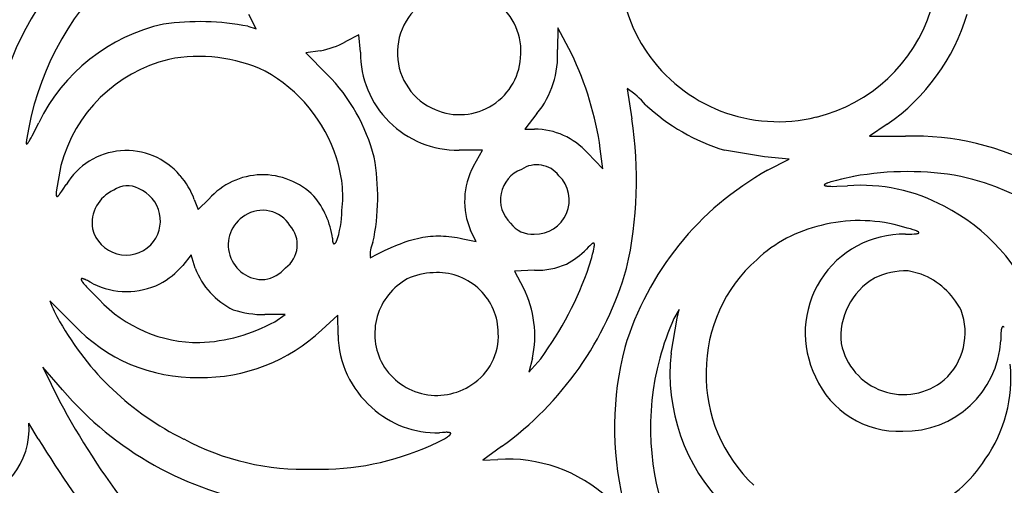
# Model space of a CAD drawing. Extents: x -1659 to -233, y -638 to 420.
# Drawn here: x -784 to -733, y 111 to 135 of the extents above; entities that cross this region are included whole.
import ezdxf

# ---------------------------------------------------------------- set-up
doc = ezdxf.new("R2010")
doc.units = 0
doc.layers.add('LAYER_01', color=12, linetype='CONTINUOUS')

msp = doc.modelspace()

# ---------------------------------------------------------------- linework, layer by layer
at = {"layer": 'LAYER_01', "color": 1}
for p, q in [((-771.698, 134.418), (-772.074, 135.157)), ((-772.119, 134.543), (-771.698, 134.418)), ((-756.171, 134.469), (-756.192, 133.343)), ((-755.474, 133.14), (-756.171, 134.469)), ((-766.414, 134.109), (-767.084, 133.754)), ((-766.329, 133.216), (-766.414, 134.109)), ((-768.406, 133.288), (-769.145, 133.177)), ((-767.084, 133.754), (-767.084, 133.754)), ((-756.192, 133.343), (-756.192, 133.344)), ((-769.145, 133.177), (-768.037, 132.067)), ((-752.596, 131.334), (-752.36, 129.779)), ((-757.25, 130.049), (-757.862, 129.247)), ((-783.219, 128.912), (-782.884, 129.574)), ((-757.862, 129.247), (-757.368, 129.245)), ((-739.215, 129.498), (-740.122, 128.887)), ((-783.338, 128.697), (-783.282, 128.795)), ((-783.282, 128.795), (-783.219, 128.912)), ((-740.122, 128.887), (-738.271, 128.887)), ((-783.525, 128.58), (-783.526, 128.567)), ((-783.526, 128.567), (-783.526, 128.554)), ((-783.526, 128.554), (-783.526, 128.542)), ((-783.526, 128.542), (-783.526, 128.536)), ((-783.526, 128.536), (-783.526, 128.531)), ((-783.526, 128.531), (-783.526, 128.526)), ((-783.526, 128.526), (-783.526, 128.522)), ((-783.526, 128.522), (-783.525, 128.517)), ((-783.523, 128.595), (-783.525, 128.58)), ((-783.525, 128.517), (-783.525, 128.513)), ((-783.525, 128.513), (-783.524, 128.511)), ((-783.524, 128.511), (-783.524, 128.509)), ((-783.524, 128.509), (-783.524, 128.507)), ((-783.524, 128.507), (-783.523, 128.505)), ((-783.52, 128.628), (-783.523, 128.595)), ((-783.523, 128.505), (-783.523, 128.504)), ((-783.523, 128.504), (-783.522, 128.502)), ((-783.522, 128.502), (-783.522, 128.5)), ((-783.522, 128.5), (-783.522, 128.499)), ((-783.522, 128.499), (-783.521, 128.498)), ((-783.521, 128.498), (-783.52, 128.496)), ((-783.514, 128.665), (-783.52, 128.628)), ((-783.52, 128.496), (-783.52, 128.495)), ((-783.52, 128.495), (-783.519, 128.494)), ((-783.519, 128.494), (-783.519, 128.492)), ((-783.519, 128.492), (-783.518, 128.491)), ((-783.518, 128.491), (-783.517, 128.49)), ((-783.517, 128.49), (-783.517, 128.489)), ((-783.517, 128.489), (-783.516, 128.488)), ((-783.516, 128.488), (-783.515, 128.488)), ((-783.515, 128.488), (-783.515, 128.487)), ((-783.515, 128.487), (-783.514, 128.486)), ((-783.507, 128.707), (-783.514, 128.665)), ((-783.514, 128.486), (-783.513, 128.485)), ((-783.513, 128.485), (-783.512, 128.485)), ((-783.512, 128.485), (-783.511, 128.484)), ((-783.511, 128.484), (-783.51, 128.484)), ((-783.51, 128.484), (-783.509, 128.484)), ((-783.509, 128.484), (-783.508, 128.483)), ((-783.508, 128.483), (-783.507, 128.483)), ((-783.507, 128.483), (-783.506, 128.483)), ((-783.506, 128.483), (-783.505, 128.483)), ((-783.505, 128.483), (-783.504, 128.483)), ((-783.504, 128.483), (-783.503, 128.483)), ((-783.503, 128.483), (-783.502, 128.483)), ((-783.502, 128.483), (-783.501, 128.483)), ((-783.501, 128.483), (-783.5, 128.483)), ((-783.5, 128.483), (-783.499, 128.484)), ((-783.499, 128.484), (-783.498, 128.484)), ((-783.498, 128.484), (-783.496, 128.485)), ((-783.496, 128.485), (-783.495, 128.485)), ((-783.495, 128.485), (-783.494, 128.486)), ((-783.494, 128.486), (-783.492, 128.486)), ((-783.492, 128.486), (-783.491, 128.487)), ((-783.491, 128.487), (-783.49, 128.488)), ((-783.49, 128.488), (-783.488, 128.489)), ((-783.488, 128.489), (-783.487, 128.49)), ((-783.487, 128.49), (-783.485, 128.491)), ((-783.485, 128.491), (-783.484, 128.492)), ((-783.484, 128.492), (-783.482, 128.493)), ((-783.482, 128.493), (-783.481, 128.494)), ((-783.481, 128.494), (-783.479, 128.495)), ((-783.479, 128.495), (-783.478, 128.497)), ((-783.478, 128.497), (-783.475, 128.5)), ((-783.475, 128.5), (-783.471, 128.503)), ((-783.471, 128.503), (-783.468, 128.506)), ((-783.468, 128.506), (-783.464, 128.51)), ((-783.464, 128.51), (-783.46, 128.514)), ((-783.46, 128.514), (-783.453, 128.523)), ((-783.453, 128.523), (-783.445, 128.533)), ((-783.445, 128.533), (-783.436, 128.544)), ((-783.436, 128.544), (-783.427, 128.557)), ((-783.427, 128.557), (-783.408, 128.585)), ((-783.408, 128.585), (-783.386, 128.617)), ((-783.386, 128.617), (-783.363, 128.655)), ((-783.363, 128.655), (-783.338, 128.697)), ((-753.855, 127.209), (-753.983, 128.237)), ((-760.051, 128.166), (-761.254, 128.168)), ((-760.512, 127.341), (-760.051, 128.166)), ((-754.644, 128.029), (-753.855, 127.209)), ((-745.53, 127.824), (-747.6, 128.162)), ((-744.269, 127.703), (-745.53, 127.824)), ((-745.371, 127.134), (-744.269, 127.703)), ((-781.744, 127.383), (-781.993, 126.015)), ((-740.944, 126.814), (-741.573, 126.675)), ((-781.627, 126.159), (-781.477, 126.392)), ((-742.454, 126.38), (-742.455, 126.378)), ((-742.455, 126.378), (-742.455, 126.376)), ((-742.455, 126.376), (-742.455, 126.375)), ((-742.455, 126.375), (-742.455, 126.373)), ((-742.455, 126.373), (-742.455, 126.371)), ((-742.455, 126.371), (-742.455, 126.369)), ((-742.455, 126.369), (-742.455, 126.368)), ((-742.455, 126.368), (-742.454, 126.366)), ((-742.453, 126.384), (-742.454, 126.382)), ((-742.454, 126.382), (-742.454, 126.38)), ((-742.454, 126.366), (-742.453, 126.364)), ((-742.452, 126.386), (-742.453, 126.384)), ((-742.453, 126.364), (-742.452, 126.363)), ((-742.451, 126.388), (-742.452, 126.386)), ((-742.452, 126.363), (-742.451, 126.361)), ((-742.449, 126.39), (-742.451, 126.388)), ((-742.451, 126.361), (-742.45, 126.36)), ((-742.45, 126.36), (-742.448, 126.358)), ((-742.448, 126.392), (-742.449, 126.39)), ((-742.446, 126.394), (-742.448, 126.392)), ((-742.448, 126.358), (-742.446, 126.356)), ((-742.444, 126.396), (-742.446, 126.394)), ((-742.446, 126.356), (-742.445, 126.355)), ((-742.445, 126.355), (-742.443, 126.353)), ((-742.442, 126.398), (-742.444, 126.396)), ((-742.443, 126.353), (-742.441, 126.352)), ((-742.44, 126.4), (-742.442, 126.398)), ((-742.441, 126.352), (-742.438, 126.35)), ((-742.438, 126.402), (-742.44, 126.4)), ((-742.436, 126.404), (-742.438, 126.402)), ((-742.438, 126.35), (-742.436, 126.349)), ((-742.433, 126.406), (-742.436, 126.404)), ((-742.436, 126.349), (-742.433, 126.348)), ((-742.43, 126.408), (-742.433, 126.406)), ((-742.433, 126.348), (-742.43, 126.346)), ((-742.427, 126.41), (-742.43, 126.408)), ((-742.43, 126.346), (-742.427, 126.345)), ((-742.424, 126.413), (-742.427, 126.41)), ((-742.427, 126.345), (-742.424, 126.344)), ((-742.421, 126.415), (-742.424, 126.413)), ((-742.424, 126.344), (-742.421, 126.342)), ((-742.417, 126.417), (-742.421, 126.415)), ((-742.421, 126.342), (-742.418, 126.341)), ((-742.418, 126.341), (-742.414, 126.34)), ((-742.41, 126.422), (-742.417, 126.417)), ((-742.414, 126.34), (-742.41, 126.338)), ((-742.402, 126.426), (-742.41, 126.422)), ((-742.41, 126.338), (-742.406, 126.337)), ((-742.406, 126.337), (-742.398, 126.335)), ((-742.393, 126.431), (-742.402, 126.426)), ((-742.398, 126.335), (-742.389, 126.332)), ((-742.384, 126.436), (-742.393, 126.431)), ((-742.389, 126.332), (-742.379, 126.33)), ((-742.373, 126.441), (-742.384, 126.436)), ((-742.379, 126.33), (-742.369, 126.328)), ((-742.351, 126.451), (-742.373, 126.441)), ((-742.369, 126.328), (-742.358, 126.326)), ((-742.358, 126.326), (-742.346, 126.324)), ((-742.327, 126.461), (-742.351, 126.451)), ((-742.346, 126.324), (-742.32, 126.321)), ((-742.299, 126.472), (-742.327, 126.461)), ((-742.32, 126.321), (-742.292, 126.317)), ((-742.269, 126.483), (-742.299, 126.472)), ((-742.292, 126.317), (-742.262, 126.315)), ((-742.201, 126.506), (-742.269, 126.483)), ((-742.262, 126.315), (-742.192, 126.31)), ((-742.123, 126.531), (-742.201, 126.506)), ((-742.192, 126.31), (-742.113, 126.307)), ((-742.034, 126.557), (-742.123, 126.531)), ((-742.113, 126.307), (-742.022, 126.305)), ((-741.824, 126.613), (-742.034, 126.557)), ((-742.022, 126.305), (-741.809, 126.307)), ((-741.573, 126.675), (-741.824, 126.613)), ((-741.809, 126.307), (-741.256, 126.328)), ((-781.993, 126.015), (-781.992, 125.949)), ((-781.992, 125.949), (-781.991, 125.92)), ((-781.991, 125.92), (-781.989, 125.894)), ((-781.989, 125.894), (-781.988, 125.882)), ((-781.988, 125.882), (-781.987, 125.87)), ((-781.987, 125.87), (-781.985, 125.859)), ((-781.985, 125.859), (-781.984, 125.849)), ((-781.984, 125.849), (-781.982, 125.84)), ((-781.982, 125.84), (-781.981, 125.835)), ((-781.981, 125.835), (-781.98, 125.831)), ((-781.98, 125.831), (-781.979, 125.827)), ((-781.979, 125.827), (-781.978, 125.823)), ((-781.978, 125.823), (-781.976, 125.819)), ((-781.976, 125.819), (-781.975, 125.815)), ((-781.975, 125.815), (-781.974, 125.812)), ((-781.974, 125.812), (-781.973, 125.809)), ((-781.973, 125.809), (-781.972, 125.807)), ((-781.972, 125.807), (-781.971, 125.806)), ((-781.971, 125.806), (-781.97, 125.804)), ((-781.97, 125.804), (-781.97, 125.803)), ((-781.97, 125.803), (-781.969, 125.801)), ((-781.969, 125.801), (-781.968, 125.8)), ((-781.968, 125.8), (-781.967, 125.799)), ((-781.967, 125.799), (-781.967, 125.798)), ((-781.967, 125.798), (-781.966, 125.796)), ((-781.966, 125.796), (-781.965, 125.795)), ((-781.965, 125.795), (-781.964, 125.794)), ((-781.964, 125.794), (-781.963, 125.793)), ((-781.963, 125.793), (-781.962, 125.792)), ((-781.962, 125.792), (-781.961, 125.791)), ((-781.961, 125.791), (-781.961, 125.79)), ((-781.961, 125.79), (-781.96, 125.789)), ((-781.96, 125.789), (-781.959, 125.789)), ((-781.959, 125.789), (-781.958, 125.788)), ((-781.958, 125.788), (-781.957, 125.787)), ((-781.957, 125.787), (-781.956, 125.786)), ((-781.956, 125.786), (-781.955, 125.786)), ((-781.955, 125.786), (-781.954, 125.785)), ((-781.954, 125.785), (-781.953, 125.785)), ((-781.953, 125.785), (-781.952, 125.784)), ((-781.952, 125.784), (-781.951, 125.784)), ((-781.951, 125.784), (-781.95, 125.783)), ((-781.95, 125.783), (-781.948, 125.783)), ((-781.948, 125.783), (-781.947, 125.783)), ((-781.947, 125.783), (-781.946, 125.782)), ((-781.946, 125.782), (-781.945, 125.782)), ((-781.945, 125.782), (-781.944, 125.782)), ((-781.944, 125.782), (-781.943, 125.782)), ((-781.943, 125.782), (-781.942, 125.782)), ((-781.942, 125.782), (-781.94, 125.782)), ((-781.94, 125.782), (-781.939, 125.782)), ((-781.939, 125.782), (-781.938, 125.782)), ((-781.938, 125.782), (-781.937, 125.782)), ((-781.937, 125.782), (-781.935, 125.782)), ((-781.935, 125.782), (-781.934, 125.782)), ((-781.934, 125.782), (-781.933, 125.783)), ((-781.933, 125.783), (-781.931, 125.783)), ((-781.931, 125.783), (-781.93, 125.783)), ((-781.93, 125.783), (-781.929, 125.784)), ((-781.929, 125.784), (-781.927, 125.784)), ((-781.927, 125.784), (-781.926, 125.785)), ((-781.926, 125.785), (-781.924, 125.785)), ((-781.924, 125.785), (-781.923, 125.786)), ((-781.923, 125.786), (-781.921, 125.786)), ((-781.921, 125.786), (-781.92, 125.787)), ((-781.92, 125.787), (-781.918, 125.788)), ((-781.918, 125.788), (-781.917, 125.789)), ((-781.917, 125.789), (-781.915, 125.79)), ((-781.915, 125.79), (-781.914, 125.79)), ((-781.914, 125.79), (-781.912, 125.791)), ((-781.912, 125.791), (-781.909, 125.793)), ((-781.909, 125.793), (-781.906, 125.796)), ((-781.906, 125.796), (-781.902, 125.798)), ((-781.902, 125.798), (-781.899, 125.801)), ((-781.899, 125.801), (-781.895, 125.803)), ((-781.895, 125.803), (-781.892, 125.806)), ((-781.892, 125.806), (-781.888, 125.81)), ((-781.888, 125.81), (-781.88, 125.817)), ((-781.88, 125.817), (-781.872, 125.825)), ((-781.872, 125.825), (-781.864, 125.833)), ((-781.864, 125.833), (-781.855, 125.843)), ((-781.855, 125.843), (-781.846, 125.853)), ((-781.846, 125.853), (-781.836, 125.864)), ((-781.836, 125.864), (-781.816, 125.889)), ((-781.816, 125.889), (-781.794, 125.917)), ((-781.794, 125.917), (-781.746, 125.983)), ((-781.746, 125.983), (-781.69, 126.064)), ((-781.69, 126.064), (-781.627, 126.159)), ((-774.878, 125.624), (-774.676, 125.105)), ((-774.676, 125.105), (-774.128, 125.653)), ((-738.187, 124.161), (-738.606, 124.277)), ((-738.019, 124.111), (-738.187, 124.161)), ((-763.398, 123.627), (-763.26, 123.657)), ((-763.26, 123.657), (-763.123, 123.684)), ((-763.123, 123.684), (-762.988, 123.706)), ((-762.988, 123.706), (-762.853, 123.724)), ((-762.853, 123.724), (-762.719, 123.737)), ((-762.719, 123.737), (-762.585, 123.747)), ((-762.585, 123.747), (-762.451, 123.753)), ((-762.451, 123.753), (-762.317, 123.755)), ((-762.317, 123.755), (-762.182, 123.754)), ((-762.182, 123.754), (-762.047, 123.748)), ((-762.047, 123.748), (-761.91, 123.739)), ((-761.91, 123.739), (-761.772, 123.726)), ((-761.772, 123.726), (-761.632, 123.71)), ((-761.632, 123.71), (-761.491, 123.69)), ((-761.491, 123.69), (-761.347, 123.666)), ((-761.347, 123.666), (-761.201, 123.64)), ((-760.366, 123.464), (-760.661, 124.035)), ((-738.276, 123.844), (-737.949, 123.849)), ((-737.879, 124.066), (-738.019, 124.111)), ((-737.949, 123.849), (-737.824, 123.855)), ((-737.819, 124.046), (-737.879, 124.066)), ((-737.824, 123.855), (-737.771, 123.859)), ((-737.765, 124.026), (-737.819, 124.046)), ((-737.771, 123.859), (-737.724, 123.864)), ((-737.719, 124.008), (-737.765, 124.026)), ((-737.724, 123.864), (-737.704, 123.867)), ((-737.698, 123.999), (-737.719, 124.008)), ((-737.704, 123.867), (-737.684, 123.87)), ((-737.679, 123.991), (-737.698, 123.999)), ((-737.684, 123.87), (-737.667, 123.873)), ((-737.662, 123.983), (-737.679, 123.991)), ((-737.667, 123.873), (-737.651, 123.876)), ((-737.647, 123.975), (-737.662, 123.983)), ((-737.651, 123.876), (-737.644, 123.878)), ((-737.639, 123.971), (-737.647, 123.975)), ((-737.644, 123.878), (-737.637, 123.88)), ((-737.633, 123.967), (-737.639, 123.971)), ((-737.637, 123.88), (-737.63, 123.882)), ((-737.626, 123.964), (-737.633, 123.967)), ((-737.63, 123.882), (-737.624, 123.884)), ((-737.62, 123.96), (-737.626, 123.964)), ((-737.624, 123.884), (-737.618, 123.886)), ((-737.615, 123.956), (-737.62, 123.96)), ((-737.618, 123.886), (-737.613, 123.888)), ((-737.61, 123.953), (-737.615, 123.956)), ((-737.613, 123.888), (-737.611, 123.889)), ((-737.611, 123.889), (-737.608, 123.89)), ((-737.605, 123.949), (-737.61, 123.953)), ((-737.608, 123.89), (-737.606, 123.891)), ((-737.606, 123.891), (-737.604, 123.892)), ((-737.603, 123.948), (-737.605, 123.949)), ((-737.604, 123.892), (-737.602, 123.893)), ((-737.601, 123.946), (-737.603, 123.948)), ((-737.602, 123.893), (-737.6, 123.894)), ((-737.599, 123.944), (-737.601, 123.946)), ((-737.6, 123.894), (-737.598, 123.895)), ((-737.597, 123.943), (-737.599, 123.944)), ((-737.598, 123.895), (-737.596, 123.896)), ((-737.596, 123.941), (-737.597, 123.943)), ((-737.594, 123.94), (-737.596, 123.941)), ((-737.596, 123.896), (-737.594, 123.897)), ((-737.592, 123.938), (-737.594, 123.94)), ((-737.594, 123.897), (-737.593, 123.898)), ((-737.593, 123.898), (-737.591, 123.9)), ((-737.591, 123.936), (-737.592, 123.938)), ((-737.59, 123.935), (-737.591, 123.936)), ((-737.591, 123.9), (-737.59, 123.901)), ((-737.588, 123.933), (-737.59, 123.935)), ((-737.59, 123.901), (-737.589, 123.902)), ((-737.589, 123.902), (-737.588, 123.903)), ((-737.587, 123.932), (-737.588, 123.933)), ((-737.588, 123.903), (-737.587, 123.904)), ((-737.586, 123.93), (-737.587, 123.932)), ((-737.587, 123.904), (-737.586, 123.906)), ((-737.585, 123.929), (-737.586, 123.93)), ((-737.586, 123.906), (-737.585, 123.907)), ((-737.584, 123.927), (-737.585, 123.929)), ((-737.585, 123.907), (-737.584, 123.908)), ((-737.584, 123.926), (-737.584, 123.927)), ((-737.583, 123.924), (-737.584, 123.926)), ((-737.584, 123.908), (-737.583, 123.909)), ((-737.583, 123.923), (-737.583, 123.924)), ((-737.582, 123.921), (-737.583, 123.923)), ((-737.583, 123.911), (-737.582, 123.912)), ((-737.583, 123.909), (-737.583, 123.911)), ((-737.582, 123.92), (-737.582, 123.921)), ((-737.582, 123.919), (-737.582, 123.92)), ((-737.582, 123.917), (-737.582, 123.919)), ((-737.582, 123.916), (-737.582, 123.917)), ((-737.582, 123.915), (-737.582, 123.916)), ((-737.582, 123.913), (-737.582, 123.915)), ((-737.582, 123.912), (-737.582, 123.913)), ((-767.769, 123.634), (-767.768, 123.583)), ((-767.768, 123.583), (-767.766, 123.536)), ((-767.766, 123.536), (-767.765, 123.515)), ((-767.765, 123.515), (-767.763, 123.496)), ((-767.763, 123.496), (-767.761, 123.477)), ((-767.761, 123.477), (-767.758, 123.46)), ((-767.758, 123.46), (-767.757, 123.452)), ((-767.757, 123.452), (-767.755, 123.444)), ((-767.755, 123.444), (-767.754, 123.437)), ((-767.754, 123.437), (-767.752, 123.43)), ((-767.752, 123.43), (-767.75, 123.423)), ((-767.75, 123.423), (-767.748, 123.417)), ((-767.748, 123.417), (-767.746, 123.41)), ((-767.746, 123.41), (-767.744, 123.405)), ((-767.744, 123.405), (-767.743, 123.402)), ((-767.743, 123.402), (-767.742, 123.399)), ((-767.742, 123.399), (-767.741, 123.397)), ((-767.741, 123.397), (-767.74, 123.394)), ((-767.74, 123.394), (-767.739, 123.392)), ((-767.739, 123.392), (-767.737, 123.389)), ((-767.737, 123.389), (-767.736, 123.387)), ((-767.736, 123.387), (-767.735, 123.385)), ((-767.735, 123.385), (-767.734, 123.382)), ((-767.734, 123.382), (-767.732, 123.38)), ((-767.732, 123.38), (-767.731, 123.378)), ((-767.731, 123.378), (-767.73, 123.377)), ((-767.73, 123.377), (-767.728, 123.375)), ((-767.728, 123.375), (-767.727, 123.373)), ((-767.727, 123.373), (-767.725, 123.371)), ((-767.725, 123.371), (-767.724, 123.37)), ((-767.724, 123.37), (-767.722, 123.368)), ((-767.722, 123.368), (-767.722, 123.367)), ((-767.722, 123.367), (-767.721, 123.367)), ((-767.721, 123.367), (-767.72, 123.366)), ((-767.72, 123.366), (-767.719, 123.365)), ((-767.719, 123.365), (-767.719, 123.365)), ((-767.719, 123.365), (-767.718, 123.364)), ((-767.718, 123.364), (-767.717, 123.364)), ((-767.717, 123.364), (-767.716, 123.363)), ((-767.716, 123.363), (-767.715, 123.362)), ((-767.715, 123.362), (-767.715, 123.362)), ((-767.715, 123.362), (-767.714, 123.361)), ((-767.714, 123.361), (-767.713, 123.361)), ((-767.713, 123.361), (-767.712, 123.36)), ((-767.712, 123.36), (-767.711, 123.36)), ((-767.711, 123.36), (-767.711, 123.359)), ((-767.711, 123.359), (-767.71, 123.359)), ((-767.71, 123.359), (-767.709, 123.359)), ((-767.709, 123.359), (-767.708, 123.358)), ((-767.708, 123.358), (-767.707, 123.358)), ((-767.707, 123.358), (-767.706, 123.357)), ((-767.706, 123.357), (-767.705, 123.357)), ((-767.705, 123.357), (-767.704, 123.357)), ((-767.704, 123.357), (-767.704, 123.356)), ((-767.704, 123.356), (-767.703, 123.356)), ((-767.703, 123.356), (-767.702, 123.356)), ((-767.702, 123.356), (-767.701, 123.356)), ((-767.701, 123.356), (-767.7, 123.356)), ((-767.7, 123.356), (-767.699, 123.355)), ((-767.699, 123.355), (-767.698, 123.355)), ((-767.698, 123.355), (-767.697, 123.355)), ((-767.697, 123.355), (-767.696, 123.355)), ((-767.696, 123.355), (-767.695, 123.355)), ((-767.695, 123.355), (-767.694, 123.355)), ((-767.694, 123.355), (-767.693, 123.355)), ((-767.693, 123.355), (-767.692, 123.354)), ((-767.692, 123.354), (-767.691, 123.354)), ((-767.691, 123.354), (-767.69, 123.354)), ((-767.69, 123.354), (-767.689, 123.354)), ((-767.689, 123.354), (-767.688, 123.354)), ((-767.688, 123.354), (-767.687, 123.354)), ((-767.687, 123.354), (-767.686, 123.355)), ((-767.686, 123.355), (-767.685, 123.355)), ((-767.685, 123.355), (-767.684, 123.355)), ((-767.684, 123.355), (-767.683, 123.355)), ((-767.683, 123.355), (-767.681, 123.355)), ((-767.681, 123.355), (-767.679, 123.355)), ((-767.679, 123.355), (-767.677, 123.356)), ((-767.677, 123.356), (-767.675, 123.356)), ((-767.675, 123.356), (-767.672, 123.357)), ((-767.672, 123.357), (-767.67, 123.358)), ((-767.67, 123.358), (-767.668, 123.358)), ((-767.668, 123.358), (-767.666, 123.359)), ((-767.666, 123.359), (-767.663, 123.36)), ((-767.663, 123.36), (-767.661, 123.361)), ((-767.661, 123.361), (-767.659, 123.362)), ((-767.659, 123.362), (-767.656, 123.363)), ((-767.656, 123.363), (-767.654, 123.364)), ((-767.654, 123.364), (-767.651, 123.366)), ((-767.651, 123.366), (-767.649, 123.367)), ((-767.649, 123.367), (-767.644, 123.37)), ((-767.644, 123.37), (-767.638, 123.373)), ((-767.638, 123.373), (-767.633, 123.377)), ((-767.633, 123.377), (-767.628, 123.38)), ((-767.628, 123.38), (-767.622, 123.384)), ((-767.622, 123.384), (-767.617, 123.389)), ((-767.617, 123.389), (-767.611, 123.394)), ((-767.611, 123.394), (-767.605, 123.399)), ((-767.605, 123.399), (-767.599, 123.404)), ((-767.599, 123.404), (-767.586, 123.415)), ((-767.586, 123.415), (-767.573, 123.428)), ((-765.085, 122.999), (-764.747, 123.155)), ((-764.747, 123.155), (-764.425, 123.292)), ((-764.425, 123.292), (-764.27, 123.353)), ((-764.27, 123.353), (-764.118, 123.41)), ((-764.118, 123.41), (-763.969, 123.462)), ((-763.969, 123.462), (-763.823, 123.51)), ((-763.823, 123.51), (-763.679, 123.553)), ((-763.679, 123.553), (-763.538, 123.592)), ((-763.538, 123.592), (-763.398, 123.627)), ((-761.201, 123.64), (-761.051, 123.609)), ((-761.051, 123.609), (-760.366, 123.464)), ((-754.6, 123.172), (-754.689, 123.078)), ((-754.523, 123.25), (-754.6, 123.172)), ((-754.488, 123.282), (-754.523, 123.25)), ((-754.457, 123.311), (-754.488, 123.282)), ((-754.442, 123.323), (-754.457, 123.311)), ((-754.428, 123.335), (-754.442, 123.323)), ((-754.414, 123.345), (-754.428, 123.335)), ((-754.401, 123.354), (-754.414, 123.345)), ((-754.395, 123.358), (-754.401, 123.354)), ((-754.389, 123.362), (-754.395, 123.358)), ((-754.384, 123.366), (-754.389, 123.362)), ((-754.378, 123.369), (-754.384, 123.366)), ((-754.372, 123.372), (-754.378, 123.369)), ((-754.367, 123.374), (-754.372, 123.372)), ((-754.365, 123.376), (-754.367, 123.374)), ((-754.362, 123.377), (-754.365, 123.376)), ((-754.36, 123.378), (-754.362, 123.377)), ((-754.357, 123.379), (-754.36, 123.378)), ((-754.355, 123.38), (-754.357, 123.379)), ((-754.352, 123.381), (-754.355, 123.38)), ((-754.35, 123.382), (-754.352, 123.381)), ((-754.348, 123.382), (-754.35, 123.382)), ((-754.345, 123.383), (-754.348, 123.382)), ((-754.343, 123.383), (-754.345, 123.383)), ((-754.341, 123.384), (-754.343, 123.383)), ((-754.339, 123.384), (-754.341, 123.384)), ((-754.337, 123.385), (-754.339, 123.384)), ((-754.335, 123.385), (-754.337, 123.385)), ((-754.333, 123.385), (-754.335, 123.385)), ((-754.331, 123.385), (-754.333, 123.385)), ((-754.329, 123.385), (-754.331, 123.385)), ((-754.327, 123.385), (-754.329, 123.385)), ((-754.325, 123.385), (-754.327, 123.385)), ((-754.324, 123.385), (-754.325, 123.385)), ((-754.322, 123.384), (-754.324, 123.385)), ((-754.32, 123.384), (-754.322, 123.384)), ((-754.318, 123.384), (-754.32, 123.384)), ((-754.317, 123.383), (-754.318, 123.384)), ((-754.315, 123.382), (-754.317, 123.383)), ((-754.314, 123.382), (-754.315, 123.382)), ((-754.312, 123.381), (-754.314, 123.382)), ((-754.311, 123.38), (-754.312, 123.381)), ((-754.312, 123.097), (-754.302, 123.151)), ((-754.309, 123.379), (-754.311, 123.38)), ((-754.308, 123.378), (-754.309, 123.379)), ((-754.307, 123.377), (-754.308, 123.378)), ((-754.305, 123.376), (-754.307, 123.377)), ((-754.304, 123.375), (-754.305, 123.376)), ((-754.303, 123.373), (-754.304, 123.375)), ((-754.302, 123.372), (-754.303, 123.373)), ((-754.301, 123.37), (-754.302, 123.372)), ((-754.302, 123.151), (-754.294, 123.2)), ((-754.299, 123.369), (-754.301, 123.37)), ((-754.298, 123.367), (-754.299, 123.369)), ((-754.297, 123.365), (-754.298, 123.367)), ((-754.296, 123.364), (-754.297, 123.365)), ((-754.296, 123.362), (-754.296, 123.364)), ((-754.295, 123.36), (-754.296, 123.362)), ((-754.294, 123.358), (-754.295, 123.36)), ((-754.293, 123.355), (-754.294, 123.358)), ((-754.294, 123.2), (-754.291, 123.221)), ((-754.292, 123.353), (-754.293, 123.355)), ((-754.292, 123.351), (-754.292, 123.353)), ((-754.291, 123.349), (-754.292, 123.351)), ((-754.29, 123.346), (-754.291, 123.349)), ((-754.291, 123.221), (-754.289, 123.242)), ((-754.29, 123.343), (-754.29, 123.346)), ((-754.289, 123.341), (-754.29, 123.343)), ((-754.289, 123.338), (-754.289, 123.341)), ((-754.288, 123.335), (-754.289, 123.338)), ((-754.289, 123.242), (-754.287, 123.261)), ((-754.287, 123.329), (-754.288, 123.335)), ((-754.287, 123.323), (-754.287, 123.329)), ((-754.286, 123.317), (-754.287, 123.323)), ((-754.287, 123.261), (-754.286, 123.279)), ((-754.286, 123.31), (-754.286, 123.317)), ((-754.286, 123.302), (-754.286, 123.31)), ((-754.286, 123.295), (-754.286, 123.302)), ((-754.286, 123.287), (-754.286, 123.295)), ((-754.286, 123.279), (-754.286, 123.287)), ((-775.036, 122.786), (-775.471, 122.23)), ((-774.827, 122.1), (-775.036, 122.786)), ((-765.819, 122.627), (-765.441, 122.823)), ((-765.441, 122.823), (-765.085, 122.999)), ((-754.551, 122.211), (-754.427, 122.644)), ((-754.427, 122.644), (-754.379, 122.82)), ((-754.379, 122.82), (-754.341, 122.971)), ((-754.341, 122.971), (-754.312, 123.097)), ((-757.37, 121.985), (-758.405, 121.946)), ((-758.405, 121.946), (-757.938, 121.072)), ((-737.474, 121.787), (-738.146, 121.948)), ((-780.699, 121.53), (-780.7, 121.528)), ((-780.7, 121.528), (-780.7, 121.526)), ((-780.7, 121.526), (-780.7, 121.524)), ((-780.7, 121.524), (-780.7, 121.522)), ((-780.7, 121.522), (-780.7, 121.519)), ((-780.7, 121.519), (-780.7, 121.517)), ((-780.7, 121.517), (-780.699, 121.515)), ((-780.698, 121.536), (-780.699, 121.534)), ((-780.699, 121.534), (-780.699, 121.532)), ((-780.699, 121.532), (-780.699, 121.53)), ((-780.699, 121.515), (-780.699, 121.512)), ((-780.699, 121.512), (-780.698, 121.51)), ((-780.697, 121.537), (-780.698, 121.536)), ((-780.698, 121.51), (-780.698, 121.507)), ((-780.698, 121.507), (-780.697, 121.504)), ((-780.696, 121.541), (-780.697, 121.539)), ((-780.697, 121.539), (-780.697, 121.537)), ((-780.697, 121.504), (-780.697, 121.501)), ((-780.697, 121.501), (-780.696, 121.498)), ((-780.695, 121.542), (-780.696, 121.541)), ((-780.696, 121.498), (-780.695, 121.496)), ((-780.694, 121.543), (-780.695, 121.542)), ((-780.695, 121.496), (-780.694, 121.492)), ((-780.693, 121.545), (-780.694, 121.543)), ((-780.694, 121.492), (-780.693, 121.489)), ((-780.692, 121.546), (-780.693, 121.545)), ((-780.693, 121.489), (-780.69, 121.483)), ((-780.69, 121.547), (-780.692, 121.546)), ((-780.689, 121.548), (-780.69, 121.547)), ((-780.69, 121.483), (-780.687, 121.476)), ((-780.688, 121.549), (-780.689, 121.548)), ((-780.686, 121.55), (-780.688, 121.549)), ((-780.687, 121.476), (-780.684, 121.469)), ((-780.684, 121.551), (-780.686, 121.55)), ((-780.683, 121.552), (-780.684, 121.551)), ((-780.684, 121.469), (-780.68, 121.462)), ((-780.681, 121.553), (-780.683, 121.552)), ((-780.679, 121.553), (-780.681, 121.553)), ((-780.68, 121.462), (-780.676, 121.454)), ((-780.677, 121.554), (-780.679, 121.553)), ((-780.675, 121.555), (-780.677, 121.554)), ((-780.676, 121.454), (-780.672, 121.447)), ((-780.672, 121.555), (-780.675, 121.555)), ((-780.67, 121.555), (-780.672, 121.555)), ((-780.672, 121.447), (-780.667, 121.438)), ((-780.668, 121.556), (-780.67, 121.555)), ((-780.665, 121.556), (-780.668, 121.556)), ((-780.667, 121.438), (-780.662, 121.43)), ((-780.663, 121.556), (-780.665, 121.556)), ((-780.66, 121.556), (-780.663, 121.556)), ((-780.662, 121.43), (-780.651, 121.412)), ((-780.657, 121.556), (-780.66, 121.556)), ((-780.654, 121.556), (-780.657, 121.556)), ((-780.652, 121.556), (-780.654, 121.556)), ((-780.648, 121.556), (-780.652, 121.556)), ((-780.651, 121.412), (-780.638, 121.393)), ((-780.645, 121.556), (-780.648, 121.556)), ((-780.642, 121.555), (-780.645, 121.556)), ((-780.639, 121.555), (-780.642, 121.555)), ((-780.635, 121.554), (-780.639, 121.555)), ((-780.638, 121.393), (-780.624, 121.373)), ((-780.628, 121.553), (-780.635, 121.554)), ((-780.621, 121.551), (-780.628, 121.553)), ((-780.624, 121.373), (-780.608, 121.352)), ((-780.613, 121.55), (-780.621, 121.551)), ((-780.605, 121.548), (-780.613, 121.55)), ((-780.608, 121.352), (-780.572, 121.306)), ((-780.596, 121.545), (-780.605, 121.548)), ((-780.587, 121.542), (-780.596, 121.545)), ((-780.578, 121.539), (-780.587, 121.542)), ((-780.558, 121.533), (-780.578, 121.539)), ((-780.572, 121.306), (-780.531, 121.255)), ((-780.537, 121.525), (-780.558, 121.533)), ((-780.515, 121.515), (-780.537, 121.525)), ((-780.531, 121.255), (-780.483, 121.199)), ((-780.49, 121.505), (-780.515, 121.515)), ((-780.438, 121.481), (-780.49, 121.505)), ((-780.483, 121.199), (-780.43, 121.139)), ((-780.379, 121.452), (-780.438, 121.481)), ((-780.43, 121.139), (-780.305, 121.005)), ((-780.315, 121.418), (-780.379, 121.452)), ((-780.244, 121.379), (-780.315, 121.418)), ((-780.086, 121.288), (-780.244, 121.379)), ((-780.305, 121.005), (-780.157, 120.851)), ((-780.157, 120.851), (-779.789, 120.489)), ((-781.093, 119.196), (-782.321, 120.411)), ((-770.2, 119.7), (-771.241, 119.701)), ((-770.74, 119.339), (-770.2, 119.7)), ((-767.499, 119.666), (-768.31, 118.911)), ((-767.48, 118.649), (-767.499, 119.666)), ((-749.921, 119.973), (-750.196, 119.499)), ((-750.033, 119.523), (-749.921, 119.973)), ((-781.808, 119.356), (-781.808, 119.356)), ((-750.339, 117.721), (-750.033, 119.523)), ((-733.273, 119.081), (-733.275, 119.08)), ((-733.272, 119.081), (-733.273, 119.081)), ((-733.271, 119.081), (-733.272, 119.081)), ((-733.27, 119.082), (-733.271, 119.081)), ((-733.269, 119.082), (-733.27, 119.082)), ((-733.267, 119.082), (-733.269, 119.082)), ((-733.266, 119.082), (-733.267, 119.082)), ((-733.265, 119.083), (-733.266, 119.082)), ((-733.264, 119.083), (-733.265, 119.083)), ((-733.262, 119.083), (-733.264, 119.083)), ((-733.261, 119.083), (-733.262, 119.083)), ((-733.26, 119.083), (-733.261, 119.083)), ((-733.259, 119.083), (-733.26, 119.083)), ((-733.257, 119.083), (-733.259, 119.083)), ((-733.256, 119.083), (-733.257, 119.083)), ((-733.255, 119.083), (-733.256, 119.083)), ((-733.253, 119.083), (-733.255, 119.083)), ((-733.252, 119.082), (-733.253, 119.083)), ((-733.251, 119.082), (-733.252, 119.082)), ((-733.249, 119.082), (-733.251, 119.082)), ((-733.248, 119.082), (-733.249, 119.082)), ((-733.247, 119.082), (-733.248, 119.082)), ((-733.245, 119.081), (-733.247, 119.082)), ((-733.244, 119.081), (-733.245, 119.081)), ((-733.243, 119.081), (-733.244, 119.081)), ((-733.241, 119.08), (-733.243, 119.081)), ((-733.372, 118.595), (-733.374, 118.377)), ((-733.368, 118.688), (-733.372, 118.595)), ((-733.364, 118.771), (-733.368, 118.688)), ((-733.358, 118.843), (-733.364, 118.771)), ((-733.354, 118.875), (-733.358, 118.843)), ((-733.35, 118.905), (-733.354, 118.875)), ((-733.345, 118.933), (-733.35, 118.905)), ((-733.34, 118.958), (-733.345, 118.933)), ((-733.338, 118.969), (-733.34, 118.958)), ((-733.335, 118.98), (-733.338, 118.969)), ((-733.332, 118.991), (-733.335, 118.98)), ((-733.329, 119.001), (-733.332, 118.991)), ((-733.326, 119.01), (-733.329, 119.001)), ((-733.323, 119.019), (-733.326, 119.01)), ((-733.321, 119.023), (-733.323, 119.019)), ((-733.32, 119.027), (-733.321, 119.023)), ((-733.318, 119.031), (-733.32, 119.027)), ((-733.316, 119.035), (-733.318, 119.031)), ((-733.315, 119.038), (-733.316, 119.035)), ((-733.313, 119.042), (-733.315, 119.038)), ((-733.311, 119.045), (-733.313, 119.042)), ((-733.309, 119.048), (-733.311, 119.045)), ((-733.307, 119.051), (-733.309, 119.048)), ((-733.305, 119.054), (-733.307, 119.051)), ((-733.303, 119.057), (-733.305, 119.054)), ((-733.302, 119.059), (-733.303, 119.057)), ((-733.3, 119.062), (-733.302, 119.059)), ((-733.299, 119.063), (-733.3, 119.062)), ((-733.298, 119.064), (-733.299, 119.063)), ((-733.297, 119.065), (-733.298, 119.064)), ((-733.295, 119.066), (-733.297, 119.065)), ((-733.294, 119.067), (-733.295, 119.066)), ((-733.293, 119.068), (-733.294, 119.067)), ((-733.292, 119.069), (-733.293, 119.068)), ((-733.291, 119.07), (-733.292, 119.069)), ((-733.29, 119.071), (-733.291, 119.07)), ((-733.289, 119.072), (-733.29, 119.071)), ((-733.288, 119.073), (-733.289, 119.072)), ((-733.287, 119.074), (-733.288, 119.073)), ((-733.286, 119.074), (-733.287, 119.074)), ((-733.285, 119.075), (-733.286, 119.074)), ((-733.284, 119.076), (-733.285, 119.075)), ((-733.283, 119.076), (-733.284, 119.076)), ((-733.281, 119.077), (-733.283, 119.076)), ((-733.28, 119.078), (-733.281, 119.077)), ((-733.279, 119.078), (-733.28, 119.078)), ((-733.278, 119.079), (-733.279, 119.078)), ((-733.277, 119.079), (-733.278, 119.079)), ((-733.276, 119.08), (-733.277, 119.079)), ((-733.275, 119.08), (-733.276, 119.08)), ((-733.24, 119.08), (-733.241, 119.08)), ((-733.238, 119.079), (-733.24, 119.08)), ((-733.237, 119.079), (-733.238, 119.079)), ((-733.234, 119.078), (-733.237, 119.079)), ((-733.231, 119.076), (-733.234, 119.078)), ((-733.228, 119.075), (-733.231, 119.076)), ((-733.225, 119.074), (-733.228, 119.075)), ((-733.222, 119.072), (-733.225, 119.074)), ((-733.219, 119.07), (-733.222, 119.072)), ((-733.216, 119.068), (-733.219, 119.07)), ((-733.213, 119.066), (-733.216, 119.068)), ((-733.21, 119.064), (-733.213, 119.066)), ((-733.207, 119.062), (-733.21, 119.064)), ((-733.204, 119.06), (-733.207, 119.062)), ((-733.2, 119.057), (-733.204, 119.06)), ((-733.197, 119.055), (-733.2, 119.057)), ((-733.191, 119.049), (-733.197, 119.055)), ((-757.475, 117.452), (-757.666, 116.731)), ((-757.666, 116.731), (-757.052, 117.429)), ((-781.658, 115.825), (-782.674, 117.002)), ((-782.674, 117.002), (-781.813, 115.246)), ((-782.907, 113.31), (-783.392, 114.115)), ((-762.103, 113.632), (-762.26, 113.616)), ((-762.034, 113.637), (-762.103, 113.632)), ((-761.972, 113.641), (-762.034, 113.637)), ((-761.915, 113.642), (-761.972, 113.641)), ((-761.889, 113.642), (-761.915, 113.642)), ((-761.864, 113.642), (-761.889, 113.642)), ((-761.841, 113.641), (-761.864, 113.642)), ((-761.82, 113.64), (-761.841, 113.641)), ((-761.8, 113.638), (-761.82, 113.64)), ((-761.791, 113.637), (-761.8, 113.638)), ((-761.782, 113.636), (-761.791, 113.637)), ((-761.773, 113.634), (-761.782, 113.636)), ((-761.765, 113.633), (-761.773, 113.634)), ((-761.757, 113.631), (-761.765, 113.633)), ((-761.75, 113.63), (-761.757, 113.631)), ((-761.743, 113.628), (-761.75, 113.63)), ((-761.736, 113.626), (-761.743, 113.628)), ((-761.73, 113.624), (-761.736, 113.626)), ((-761.727, 113.623), (-761.73, 113.624)), ((-761.724, 113.622), (-761.727, 113.623)), ((-761.725, 113.503), (-761.72, 113.509)), ((-761.721, 113.621), (-761.724, 113.622)), ((-761.718, 113.62), (-761.721, 113.621)), ((-761.72, 113.509), (-761.714, 113.515)), ((-761.715, 113.619), (-761.718, 113.62)), ((-761.713, 113.617), (-761.715, 113.619)), ((-761.714, 113.515), (-761.709, 113.52)), ((-761.711, 113.616), (-761.713, 113.617)), ((-761.708, 113.615), (-761.711, 113.616)), ((-761.709, 113.52), (-761.705, 113.525)), ((-761.706, 113.614), (-761.708, 113.615)), ((-761.704, 113.612), (-761.706, 113.614)), ((-761.705, 113.525), (-761.701, 113.531)), ((-761.702, 113.611), (-761.704, 113.612)), ((-761.7, 113.61), (-761.702, 113.611)), ((-761.701, 113.531), (-761.699, 113.533)), ((-761.698, 113.608), (-761.7, 113.61)), ((-761.699, 113.533), (-761.697, 113.536)), ((-761.696, 113.607), (-761.698, 113.608)), ((-761.697, 113.536), (-761.695, 113.538)), ((-761.695, 113.605), (-761.696, 113.607)), ((-761.693, 113.604), (-761.695, 113.605)), ((-761.695, 113.538), (-761.694, 113.541)), ((-761.694, 113.541), (-761.692, 113.543)), ((-761.692, 113.602), (-761.693, 113.604)), ((-761.69, 113.601), (-761.692, 113.602)), ((-761.692, 113.543), (-761.691, 113.545)), ((-761.691, 113.545), (-761.69, 113.548)), ((-761.689, 113.599), (-761.69, 113.601)), ((-761.69, 113.548), (-761.688, 113.55)), ((-761.688, 113.597), (-761.689, 113.599)), ((-761.687, 113.596), (-761.688, 113.597)), ((-761.688, 113.55), (-761.687, 113.552)), ((-761.686, 113.594), (-761.687, 113.596)), ((-761.687, 113.552), (-761.686, 113.555)), ((-761.685, 113.592), (-761.686, 113.594)), ((-761.686, 113.555), (-761.685, 113.557)), ((-761.684, 113.591), (-761.685, 113.592)), ((-761.685, 113.557), (-761.684, 113.559)), ((-761.683, 113.589), (-761.684, 113.591)), ((-761.684, 113.561), (-761.683, 113.564)), ((-761.684, 113.559), (-761.684, 113.561)), ((-761.683, 113.587), (-761.683, 113.589)), ((-761.682, 113.585), (-761.683, 113.587)), ((-761.683, 113.564), (-761.682, 113.566)), ((-761.682, 113.584), (-761.682, 113.585)), ((-761.681, 113.582), (-761.682, 113.584)), ((-761.682, 113.57), (-761.681, 113.572)), ((-761.682, 113.568), (-761.682, 113.57)), ((-761.682, 113.566), (-761.682, 113.568)), ((-761.681, 113.58), (-761.681, 113.582)), ((-761.681, 113.578), (-761.681, 113.58)), ((-761.681, 113.576), (-761.681, 113.578)), ((-761.681, 113.574), (-761.681, 113.576)), ((-761.681, 113.572), (-761.681, 113.574)), ((-762.713, 112.971), (-762.31, 113.158)), ((-762.31, 113.158), (-762.146, 113.24)), ((-762.146, 113.24), (-762.007, 113.314)), ((-762.007, 113.314), (-761.947, 113.349)), ((-761.947, 113.349), (-761.893, 113.381)), ((-761.893, 113.381), (-761.845, 113.412)), ((-761.845, 113.412), (-761.823, 113.426)), ((-761.823, 113.426), (-761.803, 113.44)), ((-761.803, 113.44), (-761.784, 113.454)), ((-761.784, 113.454), (-761.767, 113.467)), ((-761.767, 113.467), (-761.752, 113.48)), ((-761.752, 113.48), (-761.744, 113.486)), ((-761.744, 113.486), (-761.738, 113.492)), ((-761.738, 113.492), (-761.731, 113.498)), ((-761.731, 113.498), (-761.725, 113.503)), ((-759.062, 112.909), (-760.026, 112.207)), ((-760.026, 112.207), (-759.26, 112.251))]:
    msp.add_line(p, q, dxfattribs=at)
for centre, radius, start, end in [((-744.763, 137.853), 8.252, 109.3982, 213.8123), ((-768.735, 126.468), 14.941, 96.6866, 171.381), ((-769.043, 126.725), 16.428, 142.2248, 173.4672), ((-761.189, 133.26), 3.124, 353.7559, 114.0906), ((-761.26, 133.181), 3.169, 112.3425, 243.5965), ((-744.778, 137.832), 8.184, 283.5281, 342.5562), ((-745.351, 138.265), 10.701, 304.9891, 343.2299), ((-774.422, 125.483), 9.399, 102.5237, 154.1932), ((-774.638, 121.48), 13.304, 79.0868, 97.8719), ((-769.139, 137.48), 4.255, 279.9157, 298.8848), ((-760.854, 133.024), 4.674, 320.4656, 3.9183), ((-774.354, 125.42), 7.646, 103.9326, 165.1256), ((-774.643, 124.894), 8.098, 65.0921, 101.0541), ((-761.316, 133.181), 5.013, 179.6031, 270.7069), ((-761.228, 133.147), 3.152, 242.8048, 355.8776), ((-770.236, 125.973), 16.41, 7.9305, 25.8968), ((-744.833, 137.798), 8.163, 213.7614, 283.9622), ((-775.047, 125.37), 7.857, 17.7507, 60.951), ((-774.658, 125.504), 9.323, 14.2625, 44.7482), ((-754.942, 127.702), 4.324, 40.4622, 57.1413), ((-744.536, 138.129), 10.427, 226.9628, 252.9103), ((-772.908, 126.64), 20.787, 347.3151, 8.6855), ((-757.359, 125.61), 3.636, 41.7062, 90.1559), ((-737.812, 115.312), 13.582, 60.8249, 91.9391), ((-778.374, 124.525), 3.621, 40.3586, 148.9703), ((-773.46, 125.777), 6.222, 353.4096, 18.6394), ((-776.865, 125.763), 11.426, 348.1274, 10.2732), ((-757.141, 125.533), 3.826, 151.7866, 203.0519), ((-757.25, 125.982), 1.434, 37.4601, 123.5569), ((-778.461, 124.347), 3.805, 19.6136, 41.5491), ((-771.359, 123.206), 3.695, 44.4923, 138.5228), ((-757.449, 125.614), 1.672, 110.8014, 226.3655), ((-757.333, 125.599), 1.751, 268.2328, 45.7739), ((-737.763, 113.479), 15.631, 119.1249, 163.1807), ((-738.175, 111.422), 15.64, 79.8567, 100.1989), ((-738.343, 113.824), 13.317, 354.0145, 77.3252), ((-778.32, 125.141), 1.196, 61.1804, 126.2729), ((-778.417, 124.528), 1.793, 316.3661, 67.9306), ((-740.527, 117.504), 8.854, 61.4302, 94.7268), ((-778.262, 124.389), 1.879, 114.0537, 188.2979), ((-771.907, 123.099), 4.173, 7.3744, 40.2611), ((-740.695, 116.563), 9.765, 20.3902, 63.2017), ((-771.347, 123.283), 1.782, 121.3241, 272.9732), ((-771.367, 123.416), 1.658, 31.6217, 123.102), ((-772.135, 125.093), 4.856, 339.9451, 359.6392), ((-771.045, 123.303), 1.468, 306.0261, 42.0184), ((-757.493, 125.225), 1.38, 216.4936, 274.4017), ((-741.012, 117.288), 7.189, 102.8877, 133.2247), ((-740.646, 116.518), 8.024, 75.2715, 104.2116), ((-778.385, 124.558), 1.791, 194.1989, 314.9683), ((-738.356, 118.761), 5.084, 89.0921, 206.4472), ((-764.452, 122.797), 1.377, 153.4182, 187.0593), ((-757.899, 126.284), 4.538, 298.6435, 315.0356), ((-778.716, 125.073), 4.314, 298.5421, 318.7784), ((-757.272, 125.899), 3.916, 268.5681, 293.2784), ((-771.633, 128.099), 18.068, 323.8041, 340.9831), ((-740.845, 116.768), 7.686, 131.4828, 179.9346), ((-771.162, 123.467), 3.912, 200.4517, 243.9789), ((-771.567, 123.295), 1.819, 279.8946, 319.5694), ((-762.444, 118.272), 3.591, 89.5781, 111.6837), ((-762.364, 118.733), 3.131, 0.3241, 90.9909), ((-769.132, 126.816), 17.17, 305.9073, 343.9713), ((-738.269, 118.304), 3.646, 88.0776, 116.2407), ((-738.919, 118.114), 3.946, 27.4982, 68.528), ((-778.365, 124.811), 3.921, 243.962, 295.8559), ((-762.372, 118.713), 3.217, 115.7919, 206.4083), ((-738.128, 118.571), 3.477, 120.2617, 185.9621), ((-762.832, 118.607), 5.48, 347.8325, 26.7384), ((-775.323, 123.161), 7.519, 201.454, 210.408), ((-774.643, 125.321), 7.059, 223.1941, 270.364), ((-771.269, 125.004), 5.303, 252.3352, 270.2971), ((-738.497, 118.773), 3.291, 312.2737, 20.7014), ((-768.879, 126.591), 14.816, 209.2345, 243.791), ((-774.816, 125.034), 8.572, 222.9253, 271.1856), ((-774.962, 127.016), 8.762, 272.3813, 298.8075), ((-737.649, 113.865), 13.753, 155.8182, 164.8785), ((-774.51, 125.537), 9.074, 269.1905, 313.1033), ((-762.413, 118.744), 5.068, 181.0735, 228.9111), ((-762.213, 118.607), 2.984, 302.7397, 2.7616), ((-738.372, 118.868), 3.281, 191.578, 309.5538), ((-738.323, 118.656), 4.957, 268.867, 356.7695), ((-736.885, 113.88), 16.368, 165.4132, 193.1368), ((-740.727, 116.659), 9.671, 173.6955, 224.9654), ((-762.402, 118.751), 3.208, 207.2583, 304.184), ((-737.595, 113.874), 13.803, 164.9732, 201.3966), ((-740.106, 116.438), 7.258, 324.7852, 5.6164), ((-740.841, 116.553), 7.693, 178.3343, 227.1424), ((-738.608, 118.399), 4.702, 203.8573, 272.275), ((-768.499, 127.041), 17.29, 220.4418, 261.1174), ((-744.663, 135.293), 42.214, 208.3519, 217.3052), ((-762.394, 118.552), 4.938, 227.2821, 271.5519), ((-787.148, 113.802), 3.769, 276.9993, 4.7556), ((-735.054, 142.593), 56.101, 211.4642, 218.014), ((-769.198, 124.93), 13.192, 241.8458, 271.9044), ((-768.393, 125.472), 13.731, 268.4716, 294.4373), ((-758.777, 104.516), 7.75, 47.5746, 93.5753), ((-740.081, 116.003), 6.994, 293.9124, 327.5764)]:
    msp.add_arc(centre, radius, start, end, dxfattribs=at)

doc.saveas('drawing.dxf')
